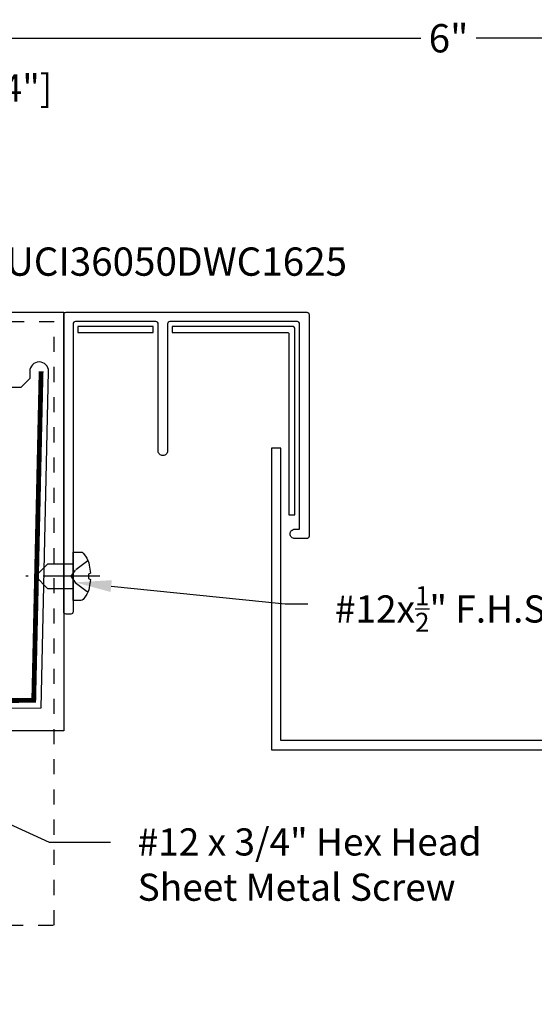
# Model space of a CAD drawing. Units: inches. Extents: x 0 to 108, y 0 to 43.
# Drawn here: x 23 to 27, y 21 to 28 of the extents above; entities that cross this region are included whole.
import ezdxf
from ezdxf import colors
from ezdxf.entities.mleader import LeaderData, LeaderLine
from ezdxf.math import Vec2, Vec3

# ---------------------------------------------------------------- set-up
doc = ezdxf.new("R2010")
doc.units = ezdxf.units.IN
doc.header["$LTSCALE"] = 0.5
doc.header["$MEASUREMENT"] = 0
doc.linetypes.add('CENTER2', pattern=[1.125, 0.75, -0.125, 0.125, -0.125])
doc.linetypes.add('HIDDEN2', pattern=[0.1875, 0.125, -0.0625])
for name, color, linetype in [('Arcadia-Dim', 4, 'Continuous'), ('Arcadia-Hidden', 1, 'HIDDEN2'), ('Arcadia-Profile', 5, 'Continuous'), ('Arcadia-Text', 3, 'Continuous')]:
    doc.layers.add(name, color=color, linetype=linetype)
doc.styles.get("Standard").update_dxf_attribs({"font": 'ARIALN.TTF'})
doc.dimstyles.new('Arcadia-2', dxfattribs={"dimscale": 2, "dimtxt": 0.0938, "dimasz": 0.0938, "dimexe": 0.0546, "dimexo": 0.0469, "dimgap": 0.0469, "dimtad": 0, "dimtih": 1, "dimdec": 4, "dimrnd": 0.0625, "dimzin": 3, "dimdsep": 46, "dimlunit": 4, "dimtxsty": 'Standard', "dimblk": 'ARCHTICK', "dimcen": 0.0469, "dimdle": 0.0546, "dimclrd": 256, "dimclre": 256, "dimclrt": 256, "dimadec": 0, "dimazin": 0, "dimtfac": 0.75, "dimtix": 1, "dimtmove": 2, "dimatfit": 3, "dimfxl": 1, "dimtolj": 1, "dimtzin": 3, "dimlwd": -3, "dimlwe": -3, "dimarcsym": 0})

# ---------------------------------------------------------------- blocks, each defined once
blk = doc.blocks.new('_ArchTick')
at = {"color": 0, "linetype": 'ByBlock', "lineweight": -3, "const_width": 0.15}
blk.add_lwpolyline([(-0.5, -0.5), (0.5, 0.5)], dxfattribs=at)
blk = doc.blocks.new('*D29')
at = {"layer": 'Arcadia-Dim', "lineweight": -3, "transparency": 16777216}
for p, q in [((23.3027, 27.6235), (23.3027, 27.6389)), ((29.3113, 22.9073), (29.3113, 27.6389)), ((23.1935, 27.5297), (26.1242, 27.5297)), ((29.4205, 27.5297), (26.4898, 27.5297))]:
    blk.add_line(p, q, dxfattribs=at)
at = {"layer": 'Defpoints', "color": 0, "lineweight": -3, "transparency": 16777216}
for p in [(23.3027, 27.5297), (29.3113, 27.5297), (29.3113, 22.8135)]:
    blk.add_point(p, dxfattribs=at)
at = {"layer": 'Arcadia-Dim', "lineweight": -3, "transparency": 16777216, "xscale": 0.1876, "yscale": 0.1876, "zscale": 0.1876, "rotation": 180}
blk.add_blockref('_ArchTick', (23.3027, 27.5297), dxfattribs=at)
at = {"layer": 'Arcadia-Dim', "lineweight": -3, "transparency": 16777216, "xscale": 0.1876, "yscale": 0.1876, "zscale": 0.1876}
blk.add_blockref('_ArchTick', (29.3113, 27.5297), dxfattribs=at)
at = {"layer": 'Arcadia-Dim', "transparency": 16777216, "insert": (26.307, 27.5297), "char_height": 0.1876, "attachment_point": 5}
blk.add_mtext('\\A1;6"', dxfattribs=at)

msp = doc.modelspace()

# ---------------------------------------------------------------- linework, layer by layer
at = {"layer": 'Arcadia-Hidden'}
msp.add_lwpolyline([(23.69501, 25.651), (17.31134, 25.651), (17.31134, 22.8135), (18.18777, 22.8135), (18.18777, 21.651), (23.69501, 21.651)], close=True, dxfattribs=at)
at = {"layer": 'Arcadia-Profile', "color": 2, "linetype": 'CENTER2'}
msp.add_line((23.99696, 23.9635), (23.50701, 23.9635), dxfattribs=at)
at = {"layer": 'Arcadia-Profile'}
for points in [[(23.34426, 25.7135), (23.75751, 25.7135), (23.75751, 22.9385), (23.37426, 22.9385)], [(30.76371, 22.876), (25.19551, 22.876), (25.19551, 24.8135), (25.13301, 24.8135), (25.13301, 22.8135), (30.76371, 22.8135)], [(23.81976, 23.8815), (23.65151, 23.8815), (23.56951, 23.9635), (23.65151, 24.0455), (23.81976, 24.0455)]]:
    msp.add_lwpolyline(points, dxfattribs=at)
for points in [[(25.31951, 24.2755), (25.31951, 24.2755), (25.32051, 24.2755), (25.32051, 25.6365, 0.4142136), (25.30551, 25.6515), (24.46051, 25.6515, 0.4142136), (24.44551, 25.6365), (24.44551, 24.7945, -0.4142136), (24.41451, 24.7635, -0.4142136), (24.38351, 24.7945), (24.38351, 25.6365, 0.4142136), (24.36851, 25.6515), (23.83451, 25.6515, 0.4142136), (23.81951, 25.6365), (23.81951, 23.7285, -0.4142136), (23.80451, 23.7135), (23.77251, 23.7135, -0.4142136), (23.75751, 23.7285), (23.75751, 25.6985, -0.4142136), (23.77251, 25.7135), (25.36751, 25.7135, -0.4142136), (25.38251, 25.6985), (25.38251, 24.2285, -0.4142136), (25.36751, 24.2135), (25.28851, 24.2135, -0.4142136), (25.25751, 24.2445, -0.4142136), (25.28851, 24.2755), (25.32051, 24.2755)], [(22.63053, 23.08406), (23.60751, 23.09258), (23.65751, 25.3215, 1), (23.53251, 25.3215), (23.53251, 25.2745), (23.47251, 25.2145), (23.34426, 25.2145)]]:
    msp.add_lwpolyline(points, format="xyb", dxfattribs=at)
msp.add_lwpolyline([(24.35076, 25.62025), (23.85076, 25.62025), (23.85076, 25.58025), (24.35076, 25.58025)], close=True, dxfattribs=at)
for points in [[(25.28926, 24.37025), (25.28926, 25.60025, 0.4142136), (25.26926, 25.62025), (24.47676, 25.62025), (24.47676, 25.58025), (25.23926, 25.58025, -0.4142136), (25.24926, 25.57025), (25.24926, 24.37025)], [(23.93446, 23.984), (23.92104, 23.97697), (23.92104, 23.95003), (23.93446, 23.943), (23.92603, 23.8889, -0.1232237), (23.90156, 23.83099), (23.8853, 23.80938, -0.2356663), (23.8715, 23.80249), (23.81951, 23.80249), (23.81951, 24.1245), (23.8715, 24.1245, -0.2356663), (23.8853, 24.11762), (23.90156, 24.09601, -0.1232237), (23.92603, 24.0381)]]:
    msp.add_lwpolyline(points, format="xyb", close=True, dxfattribs=at)
at = {"layer": 'Arcadia-Profile', "const_width": 0.032}
msp.add_lwpolyline([(21.61178, 24.54819), (21.66013, 23.11645), (23.55874, 23.14216), (23.60752, 25.32276)], dxfattribs=at)
at = {"layer": 'Arcadia-Profile', "color": 8, "linetype": 'HIDDEN2'}
msp.add_lwpolyline([(23.91801, 24.067), (23.83315, 24.0039), (23.80504, 23.9635), (23.83315, 23.9231), (23.91801, 23.86)], dxfattribs=at)

# ---------------------------------------------------------------- texts
at = {"layer": 'Arcadia-Text', "lineweight": -3}
for s, p in [('UCI36050', (23.37473, 25.95559)), ('DWC1625', (24.50276, 25.95559))]:
    msp.add_text(s, height=0.1875, dxfattribs=at).set_placement(p)

# ---------------------------------------------------------------- dimensions: what is measured, and where the dimension line sits
at = {"layer": 'Arcadia-Dim'}
dim = msp.add_linear_dim(base=(29.31134, 27.52971), p1=(23.30274, 27.52971), p2=(29.31134, 22.8135), dimstyle='Arcadia-2', dxfattribs=at)
dim.commit()
dim.dimension.update_dxf_attribs({"geometry": '*D29', "text_midpoint": (26.30704, 27.52971)})

# ---------------------------------------------------------------- leaders
at = {"layer": 'Arcadia-Text', "lineweight": -3}
ml = msp.add_multileader_mtext('Standard', dxfattribs=at)
ml.set_content('\\A1;Setting Block [1 1/4" x {\\H0.7x;\\S9/16;}" x 4"]\\PSB_1.2500X0.5625X4', color=256)
ml.set_leader_properties()
ml.build(insert=Vec2(0, 0))
ml.multileader.update_dxf_attribs({"dogleg_length": 0.36, "arrow_head_size": 0.24})
ctx = ml.context
ctx.base_point, ctx.char_height, ctx.arrow_head_size, ctx.landing_gap_size, ctx.plane_origin = Vec3(20.06087, 27.24511), 0.18, 0.24, 0.18, Vec3(25.16385, 26.60351)
notes = []
notes.append((ctx, [(1, (1, 1, 0), (19.65372, 27.24511), (1, 0), 0.40716, [(0, [(18.70082, 25.28568)], 0, [])])]))
ctx.mtext.insert, ctx.mtext.flow_direction = Vec3(20.24087, 27.35082), 5
ml = msp.add_multileader_mtext('Standard', dxfattribs=at)
ml.set_content('\\A1;#12x{\\H0.7x;\\S1/2;}" F.H.S.M.S. @18" O.C.', color=256)
ml.set_leader_properties()
ml.build(insert=Vec2(0, 0))
ml.multileader.update_dxf_attribs({"dogleg_length": 0.36, "arrow_head_size": 0.24})
ctx = ml.context
ctx.base_point, ctx.char_height, ctx.arrow_head_size, ctx.landing_gap_size, ctx.plane_origin = Vec3(25.37396, 23.78163), 0.18, 0.24, 0.18, Vec3(29.77033, 20.96875)
notes.append((ctx, [(1, (1, 1, 0), (25.22495, 23.78163), (1, 0), 0.14901, [(0, [(23.83315, 23.9231)], 0, [])])]))
ctx.mtext.insert, ctx.mtext.flow_direction = Vec3(25.55396, 23.89809), 5
ml = msp.add_multileader_mtext('Standard', dxfattribs=at)
ml.set_content('\\A1;#12 x 3/4" Hex Head \\PSheet Metal Screw', color=256)
ml.set_leader_properties()
ml.build(insert=Vec2(0, 0))
ml.multileader.update_dxf_attribs({"dogleg_length": 0.36, "arrow_head_size": 0.24})
ctx = ml.context
ctx.base_point, ctx.char_height, ctx.arrow_head_size, ctx.landing_gap_size, ctx.plane_origin = Vec3(24.06717, 22.20135), 0.18, 0.24, 0.18, Vec3(28.86848, 21.55975)
notes.append((ctx, [(1, (1, 1, 0), (23.66002, 22.20135), (1, 0), 0.40716, [(0, [(22.74536, 22.62244)], 0, [])])]))
ctx.mtext.insert, ctx.mtext.flow_direction = Vec3(24.24717, 22.29289), 5
for ctx, leaders in notes:
    for number, flags, end, landing, length, lines in leaders:
        leader = LeaderData()
        leader.index, (leader.has_last_leader_line, leader.has_dogleg_vector, leader.attachment_direction) = number, flags
        leader.last_leader_point, leader.dogleg_vector, leader.dogleg_length = Vec3(end), Vec3(landing), length
        for number, points, colour, breaks in lines:
            line = LeaderLine()
            line.index, line.vertices, line.color, line.breaks = number, Vec3.list(points), colors.encode_raw_color(colour), breaks
            leader.lines.append(line)
        ctx.leaders.append(leader)

doc.saveas('drawing.dxf')
